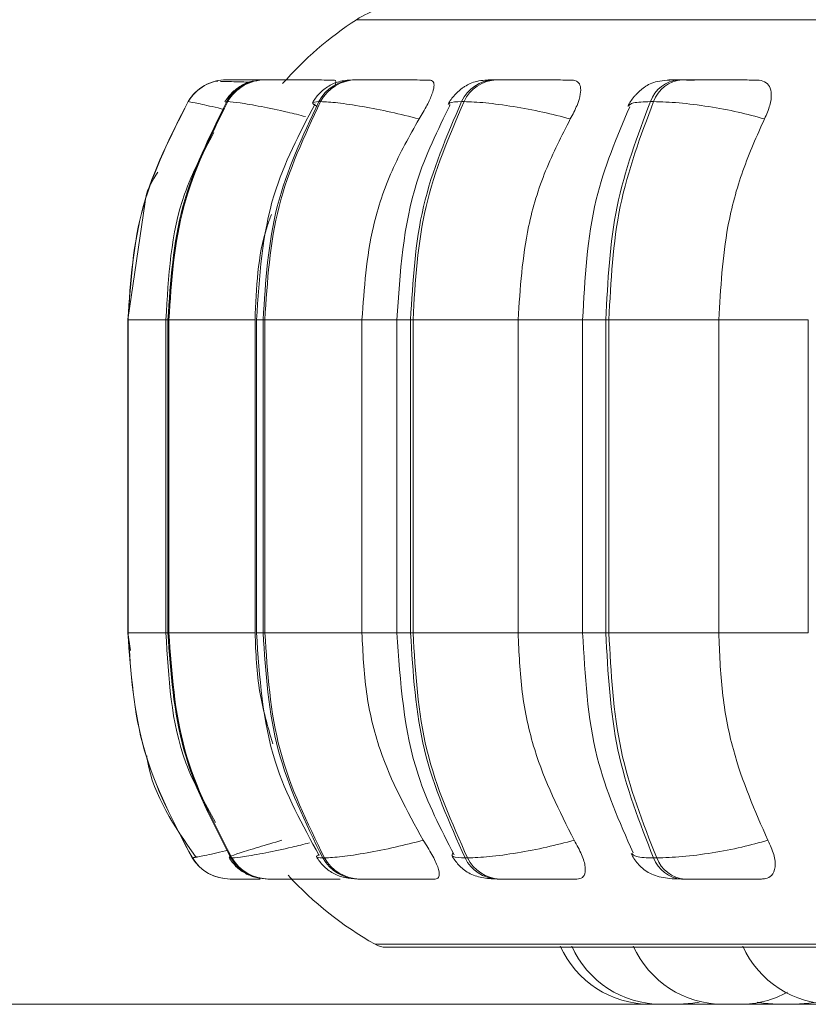
# Model space of a CAD drawing. Units: millimetres. Extents: x 470 to 882, y 3 to 283.
# Drawn here: x 746 to 747, y 173 to 174 of the extents above; entities that cross this region are included whole.
import ezdxf

# ---------------------------------------------------------------- set-up
doc = ezdxf.new("R2010")
doc.units = ezdxf.units.MM
doc.header["$PDSIZE"] = -1
doc.layers.add('DIMENSIONS', color=7, linetype='Continuous')
doc.styles.get("Standard").update_dxf_attribs({"font": 'arial.ttf'})
doc.dimstyles.new('ISO-25 - ab', dxfattribs={"dimtxt": 3, "dimasz": 2.5, "dimexe": 1.25, "dimexo": 0.625, "dimtad": 1, "dimdec": 0, "dimlfac": 25, "dimrnd": 5, "dimzin": 1, "dimtxsty": 'Standard', "dimcen": 2.5, "dimadec": 0, "dimazin": 0, "dimtfac": 1, "dimtdec": 0, "dimtmove": 0, "dimatfit": 3, "dimfxl": 1, "dimlwd": 15, "dimlwe": 15, "dimarcsym": 0})

# ---------------------------------------------------------------- blocks, each defined once
blk = doc.blocks.new('*D67')
at = {"layer": 'Defpoints', "color": 0, "lineweight": 15, "transparency": 16777216}
for p in [(728.11603, 213.43503), (800.83026, 213.43503), (763.14259, 173.27422)]:
    blk.add_point(p, dxfattribs=at)
at = {"layer": 'DIMENSIONS', "color": 0, "lineweight": 15, "transparency": 16777216}
for p, q in [((800.20526, 213.43503), (726.86603, 213.43503)), ((728.11603, 175.77422), (728.11603, 210.93503)), ((762.51759, 173.27422), (726.86603, 173.27422))]:
    blk.add_line(p, q, dxfattribs=at)
for points in [[(727.69936, 210.93503), (728.53269, 210.93503), (728.11603, 213.43503)], [(727.69936, 175.77422), (728.53269, 175.77422), (728.11603, 173.27422)]]:
    blk.add_solid(points, dxfattribs=at)
at = {"layer": 'DIMENSIONS', "color": 0, "lineweight": 15, "transparency": 16777216, "insert": (725.56845, 193.35462), "char_height": 3, "attachment_point": 5, "rotation": 90}
blk.add_mtext('1005 [39,5"]', dxfattribs=at)
blk = doc.blocks.new('*D68')
at = {"layer": 'Defpoints', "color": 0, "lineweight": 15, "transparency": 16777216}
for p in [(720.0814, 261.23499), (751.29986, 261.23499), (763.14259, 173.27422)]:
    blk.add_point(p, dxfattribs=at)
at = {"layer": 'DIMENSIONS', "color": 0, "lineweight": 15, "transparency": 16777216}
for p, q in [((750.67486, 261.23499), (718.8314, 261.23499)), ((720.0814, 175.77422), (720.0814, 258.73499)), ((762.51759, 173.27422), (718.8314, 173.27422))]:
    blk.add_line(p, q, dxfattribs=at)
for points in [[(719.66473, 258.73499), (720.49806, 258.73499), (720.0814, 261.23499)], [(719.66473, 175.77422), (720.49806, 175.77422), (720.0814, 173.27422)]]:
    blk.add_solid(points, dxfattribs=at)
at = {"layer": 'DIMENSIONS', "color": 0, "lineweight": 15, "transparency": 16777216, "insert": (717.53382, 217.25461), "char_height": 3, "attachment_point": 5, "rotation": 90}
blk.add_mtext('2200 [86,6"]', dxfattribs=at)

msp = doc.modelspace()

# ---------------------------------------------------------------- linework, layer by layer
at = {"color": 8, "linetype": 'Continuous', "lineweight": 15}
for p, q in [((746.12477, 174.15444), (748.55597, 174.15444)), ((746.02118, 174.10068), (746.02253, 174.1007)), ((746.00805, 174.08004), (746.00886, 174.08122)), ((745.92036, 173.88622), (745.92042, 173.88622)), ((745.92057, 173.88622), (745.95443, 173.88622)), ((745.95443, 173.88622), (745.95623, 173.88622)), ((746.03545, 173.88622), (746.04136, 173.88622)), ((746.12975, 173.88622), (746.16093, 173.88622)), ((746.16093, 173.88622), (746.17322, 173.88622)), ((746.2694, 173.88622), (746.32653, 173.88622)), ((746.32709, 173.88622), (746.34781, 173.88622)), ((746.44885, 173.88622), (746.52886, 173.88622)), ((745.92036, 173.60622), (745.92042, 173.60622)), ((745.92057, 173.60622), (745.95443, 173.60622)), ((745.95443, 173.60622), (745.95623, 173.60622)), ((746.03545, 173.60622), (746.04136, 173.60622)), ((746.12975, 173.60622), (746.16093, 173.60622)), ((746.16093, 173.60622), (746.17322, 173.60622)), ((746.2694, 173.60622), (746.32653, 173.60622)), ((746.32709, 173.60622), (746.34781, 173.60622)), ((746.44885, 173.60622), (746.52886, 173.60622)), ((745.98227, 173.40628), (745.978, 173.40505)), ((746.14143, 173.32788), (748.54478, 173.32788))]:
    msp.add_line(p, q, dxfattribs=at)
at = {"color": 7, "linetype": 'Continuous', "lineweight": 15}
for p, q in [((746.00074, 174.09939), (745.99871, 174.09943)), ((746.00869, 174.1007), (746.00853, 174.1007)), ((746.02237, 174.1007), (746.0218, 174.1007)), ((746.02253, 174.1007), (746.02195, 174.1007)), ((746.0433, 174.1007), (746.04242, 174.1007)), ((746.12459, 174.1007), (746.123, 174.1007)), ((746.25007, 174.1007), (746.24783, 174.1007)), ((746.41594, 174.1007), (746.41311, 174.1007)), ((745.97438, 174.08122), (745.97422, 174.08122)), ((746.00974, 174.08122), (746.00886, 174.08122)), ((746.09279, 174.08122), (746.09121, 174.08122)), ((746.22101, 174.08122), (746.21877, 174.08122)), ((746.3905, 174.08122), (746.38767, 174.08122)), ((745.93583, 173.99169), (745.92036, 173.88622)), ((745.92036, 173.88622), (745.92036, 173.60622)), ((745.92042, 173.88622), (745.92057, 173.88622)), ((745.92042, 173.60622), (745.92042, 173.88622)), ((745.92057, 173.88622), (745.92057, 173.60622)), ((745.95443, 173.88622), (745.95443, 173.60622)), ((745.95623, 173.88622), (745.9571, 173.88622)), ((745.95623, 173.60622), (745.95623, 173.88622)), ((745.9571, 173.88622), (746.03415, 173.88622)), ((745.9571, 173.88622), (745.9571, 173.60622)), ((746.03415, 173.88622), (746.03415, 173.60622)), ((746.03544, 173.88622), (746.03544, 173.60622)), ((746.04136, 173.88622), (746.04291, 173.88622)), ((746.04136, 173.60622), (746.04136, 173.88622)), ((746.04291, 173.88622), (746.12975, 173.88622)), ((746.04291, 173.88622), (746.04291, 173.60622)), ((746.12975, 173.88622), (746.12975, 173.60622)), ((746.16093, 173.88622), (746.16093, 173.60622)), ((746.17322, 173.88622), (746.17541, 173.88622)), ((746.17322, 173.60622), (746.17322, 173.88622)), ((746.17541, 173.88622), (746.2694, 173.88622)), ((746.17541, 173.88622), (746.17541, 173.60622)), ((746.2694, 173.88622), (746.2694, 173.60622)), ((746.32709, 173.88622), (746.32709, 173.60622)), ((746.34781, 173.88622), (746.35056, 173.88622)), ((746.34781, 173.60622), (746.34781, 173.88622)), ((746.35056, 173.88622), (746.44885, 173.88622)), ((746.35056, 173.88622), (746.35056, 173.60622)), ((746.44885, 173.88622), (746.44885, 173.60622)), ((746.52886, 173.88622), (746.52886, 173.60622)), ((745.92036, 173.60622), (745.92277, 173.59061)), ((745.92042, 173.60622), (745.92057, 173.60622)), ((745.95623, 173.60622), (745.9571, 173.60622)), ((745.9571, 173.60622), (746.03415, 173.60622)), ((746.04136, 173.60622), (746.04291, 173.60622)), ((746.04291, 173.60622), (746.12975, 173.60622)), ((746.17322, 173.60622), (746.17541, 173.60622)), ((746.17541, 173.60622), (746.2694, 173.60622)), ((746.34781, 173.60622), (746.35056, 173.60622)), ((746.35056, 173.60622), (746.44885, 173.60622)), ((745.978, 173.40505), (745.97816, 173.40505)), ((746.01255, 173.40505), (746.01344, 173.40505)), ((746.0947, 173.40505), (746.09629, 173.40505)), ((746.22196, 173.40505), (746.22421, 173.40505)), ((746.39047, 173.40505), (746.3933, 173.40505)), ((746.01191, 173.38622), (746.01207, 173.38622)), ((746.04572, 173.38622), (746.04661, 173.38622)), ((746.053, 173.38622), (746.07017, 173.38622)), ((746.12612, 173.38622), (746.12772, 173.38622)), ((746.25068, 173.38622), (746.25293, 173.38622)), ((746.41561, 173.38622), (746.41845, 173.38622)), ((746.15129, 173.32527), (749.00729, 173.32527)), ((746.38735, 173.27422), (746.40275, 173.27422)), ((746.43782, 173.27422), (746.44476, 173.2745))]:
    msp.add_line(p, q, dxfattribs=at)
at = {"color": 7, "linetype": 'Continuous', "lineweight": 15, "flags": 128}
for points in [[(746.41297, 173.27422), (746.42557, 173.27513), (746.43142, 173.27618)], [(746.48306, 173.27616), (746.48881, 173.27513), (746.50141, 173.27422)], [(746.51681, 173.27422), (746.52941, 173.27513), (746.53368, 173.27586)]]:
    msp.add_lwpolyline(points, dxfattribs=at)
at = {"color": 7, "linetype": 'Continuous', "lineweight": 15}
for centre, radius, start, end in [((746.1684, 174.08739), 0.08, 90, 123.05129), ((746.29929, 173.88622), 0.32, 123.05129, 138.72296), ((746.00854, 174.06073), 0.03997, 89.7878, 149.15424), ((746.0087, 174.06073), 0.03997, 89.7878, 149.15426), ((746.04258, 174.06176), 0.03893, 90.01933, 150.01089), ((746.04347, 174.06176), 0.03893, 90.01933, 150.01091), ((746.12355, 174.06411), 0.03659, 90.64023, 152.1115), ((746.12514, 174.06411), 0.03659, 90.64023, 152.11152), ((746.24903, 174.06748), 0.03323, 91.84458, 155.57754), ((746.25127, 174.06748), 0.03323, 91.84458, 155.57755), ((746.41529, 174.07148), 0.02929, 94.04125, 160.57659), ((746.41812, 174.07148), 0.02929, 94.04126, 160.57661), ((746.01191, 173.42619), 0.03996, 211.93768, 269.99282), ((746.01207, 173.42619), 0.03996, 211.9377, 269.99282), ((746.04587, 173.42514), 0.03892, 211.08407, 269.7682), ((746.04676, 173.42514), 0.03892, 211.08409, 269.7682), ((746.12665, 173.42275), 0.03653, 208.98875, 269.1655), ((746.12825, 173.42275), 0.03653, 208.98877, 269.1655), ((746.25184, 173.41932), 0.03311, 205.52456, 267.99491), ((746.25409, 173.41932), 0.03311, 205.52458, 267.99491), ((746.41772, 173.41524), 0.02909, 200.51198, 265.85442), ((746.42055, 173.41524), 0.02909, 200.512, 265.85443), ((746.29929, 173.60622), 0.32, 222.61095, 240.44009), ((746.15129, 173.34527), 0.02, 240.44009, 270), ((746.38735, 173.36222), 0.088, 204.14774, 270), ((746.39757, 173.36222), 0.088, 204.14774, 270), ((746.45267, 173.36222), 0.088, 204.14774, 270), ((746.55054, 173.36222), 0.088, 204.14774, 270), ((746.46807, 173.36222), 0.088, 270, 298.74433)]:
    msp.add_arc(centre, radius, start, end, dxfattribs=at)
for points, knots in [([(746.02966, 174.0986), (746.02713, 174.09868), (746.02081, 174.09887), (746.01289, 174.09908), (746.00621, 174.09926), (746.00392, 174.09931), (746.00314, 174.09933)], [0, 0, 0, 0, 0.208117, 0.520598, 0.836033, 1, 1, 1, 1]), ([(746.03344, 174.09962), (746.03284, 174.09956), (746.02874, 174.09914), (746.02339, 174.09655), (746.01725, 174.09252), (746.0119, 174.08788), (746.00904, 174.0837), (746.00714, 174.08093)], [0, 0, 0, 0, 0.0574924, 0.3892697, 0.5453583, 0.6985473, 1, 1, 1, 1]), ([(746.01456, 174.10068), (746.01299, 174.10068), (746.00986, 174.10069), (746.00918, 174.10069), (746.00884, 174.1007)], [0, 0, 0, 0, 0.504463, 1, 1, 1, 1]), ([(746.03782, 174.10065), (746.03741, 174.10065), (746.03432, 174.10066), (746.02973, 174.10068), (746.02452, 174.10069), (746.02319, 174.10069), (746.02253, 174.1007)], [0, 0, 0, 0, 0.048145, 0.362375, 0.683671, 1, 1, 1, 1]), ([(746.10515, 174.10049), (746.09896, 174.10051), (746.08661, 174.10056), (746.07051, 174.10062), (746.05917, 174.10065), (746.05188, 174.10068), (746.04617, 174.10069), (746.04435, 174.10069), (746.04345, 174.1007)], [0, 0, 0, 0, 0.2499483, 0.4992767, 0.6269368, 0.7499011, 0.8760666, 1, 1, 1, 1]), ([(746.123, 174.1007), (746.11868, 174.10047), (746.11228, 174.10014), (746.10533, 174.09788), (746.10031, 174.09537), (746.09561, 174.09209), (746.09148, 174.08832), (746.08805, 174.08436), (746.08637, 174.0816), (746.08552, 174.08022)], [0, 0, 0, 0, 0.298144, 0.441263, 0.565825, 0.676774, 0.783088, 0.890699, 1, 1, 1, 1]), ([(746.10515, 174.10049), (746.10582, 174.10021), (746.10709, 174.09968), (746.10597, 174.09659), (746.10545, 174.09513)], [0, 0, 0, 0, 0.527986, 1, 1, 1, 1]), ([(746.19021, 174.10049), (746.18438, 174.10051), (746.17274, 174.10056), (746.15637, 174.10062), (746.14421, 174.10065), (746.13595, 174.10068), (746.12898, 174.10069), (746.12614, 174.10069), (746.12473, 174.1007)], [0, 0, 0, 0, 0.2499483, 0.4992767, 0.6269368, 0.7499011, 0.8760666, 1, 1, 1, 1]), ([(746.19021, 174.10049), (746.19149, 174.10017), (746.19403, 174.09954), (746.19449, 174.09487), (746.1926, 174.08776), (746.18808, 174.0778), (746.1833, 174.06984), (746.18081, 174.06569)], [0, 0, 0, 0, 0.1777603, 0.3548217, 0.5463285, 0.7635337, 1, 1, 1, 1]), ([(746.24783, 174.1007), (746.24503, 174.10063), (746.23934, 174.10051), (746.23263, 174.0995), (746.22703, 174.09779), (746.22253, 174.09541), (746.21917, 174.09304), (746.2169, 174.0912), (746.21476, 174.08925), (746.21211, 174.08654), (746.20921, 174.08306), (746.20767, 174.08037), (746.20688, 174.07899)], [0, 0, 0, 0, 0.161919, 0.328616, 0.481327, 0.604995, 0.657785, 0.706793, 0.753978, 0.801027, 0.898216, 1, 1, 1, 1]), ([(746.31748, 174.10049), (746.31218, 174.10051), (746.3016, 174.10056), (746.28546, 174.10062), (746.27285, 174.10065), (746.26387, 174.10068), (746.25587, 174.10069), (746.25208, 174.10069), (746.2502, 174.1007)], [0, 0, 0, 0, 0.249948, 0.499277, 0.626937, 0.749901, 0.876067, 1, 1, 1, 1]), ([(746.31748, 174.10049), (746.31936, 174.10017), (746.32311, 174.09954), (746.32547, 174.09487), (746.32537, 174.08776), (746.32246, 174.0778), (746.31825, 174.06984), (746.31606, 174.06569)], [0, 0, 0, 0, 0.17776, 0.354822, 0.546328, 0.763534, 1, 1, 1, 1]), ([(746.41311, 174.1007), (746.4095, 174.10063), (746.40218, 174.10051), (746.39411, 174.09945), (746.38797, 174.09761), (746.38325, 174.09492), (746.37973, 174.09217), (746.3774, 174.09009), (746.3752, 174.08791), (746.37249, 174.08492), (746.36961, 174.08123), (746.36822, 174.07859), (746.36751, 174.07722)], [0, 0, 0, 0, 0.1734087, 0.3518951, 0.5127084, 0.6362567, 0.6861042, 0.7308195, 0.7730421, 0.8151561, 0.9040631, 1, 1, 1, 1]), ([(746.42705, 174.10049), (746.42223, 174.10051), (746.41259, 174.10056), (746.40563, 174.10062), (746.40366, 174.10065), (746.40448, 174.10068), (746.4074, 174.10069), (746.41129, 174.10069), (746.41323, 174.1007)], [0, 0, 0, 0, 0.249946, 0.499272, 0.626637, 0.749893, 0.875921, 1, 1, 1, 1]), ([(746.48309, 174.10049), (746.47849, 174.10051), (746.46929, 174.10056), (746.45387, 174.10062), (746.44118, 174.10065), (746.43176, 174.10068), (746.42296, 174.10069), (746.41834, 174.10069), (746.41605, 174.1007)], [0, 0, 0, 0, 0.249948, 0.499277, 0.626937, 0.749901, 0.876067, 1, 1, 1, 1]), ([(746.48309, 174.10049), (746.48552, 174.10017), (746.49036, 174.09954), (746.49455, 174.09487), (746.49624, 174.08776), (746.49503, 174.0778), (746.49153, 174.06984), (746.4897, 174.06569)], [0, 0, 0, 0, 0.17776, 0.354822, 0.546328, 0.763534, 1, 1, 1, 1]), ([(746.18081, 174.06569), (746.1724, 174.0678), (746.15527, 174.07211), (746.12964, 174.07704), (746.10645, 174.08053), (746.09738, 174.08099), (746.09279, 174.08122)], [0, 0, 0, 0, 0.236569, 0.482311, 0.737989, 1, 1, 1, 1]), ([(746.31606, 174.06569), (746.3079, 174.0678), (746.29125, 174.07211), (746.26454, 174.07704), (746.23885, 174.08053), (746.22701, 174.08099), (746.22101, 174.08122)], [0, 0, 0, 0, 0.236569, 0.482311, 0.737989, 1, 1, 1, 1]), ([(746.4897, 174.06569), (746.48202, 174.0678), (746.46636, 174.07211), (746.43939, 174.07704), (746.41198, 174.08053), (746.39772, 174.08099), (746.3905, 174.08122)], [0, 0, 0, 0, 0.2365687, 0.482311, 0.737989, 1, 1, 1, 1]), ([(746.08783, 174.07914), (746.07386, 174.05264), (746.04239, 173.99295), (746.03793, 173.92436), (746.03545, 173.88622)], [0, 0, 0, 0, 0.443972, 1, 1, 1, 1]), ([(746.20874, 174.07847), (746.19756, 174.0558), (746.16831, 173.99648), (746.16375, 173.92833), (746.16093, 173.88622)], [0, 0, 0, 0, 0.382174, 1, 1, 1, 1]), ([(746.36919, 174.07665), (746.3577, 174.04954), (746.33262, 173.99033), (746.32904, 173.92283), (746.32709, 173.88622)], [0, 0, 0, 0, 0.457744, 1, 1, 1, 1]), ([(746.18081, 174.06569), (746.17229, 174.05054), (746.15525, 174.02024), (746.13497, 173.96006), (746.13173, 173.91427), (746.12975, 173.88622)], [0, 0, 0, 0, 0.279282, 0.558467, 1, 1, 1, 1]), ([(746.31606, 174.06569), (746.30828, 174.05054), (746.2927, 174.02024), (746.27417, 173.96006), (746.27121, 173.91427), (746.2694, 173.88622)], [0, 0, 0, 0, 0.279282, 0.558458, 1, 1, 1, 1]), ([(746.4897, 174.06569), (746.48288, 174.05054), (746.46925, 174.02024), (746.45302, 173.96006), (746.45043, 173.91427), (746.44885, 173.88622)], [0, 0, 0, 0, 0.279282, 0.558458, 1, 1, 1, 1]), ([(745.99726, 174.05348), (745.98758, 174.0355), (745.95986, 173.98401), (745.95662, 173.92477), (745.95452, 173.88622)], [0, 0, 0, 0, 0.349252, 1, 1, 1, 1]), ([(745.94723, 174.01806), (745.94256, 174.01083), (745.9372, 174.00251), (745.93598, 173.99293), (745.93583, 173.99169)], [0, 0, 0, 0, 0.8705599, 1, 1, 1, 1]), ([(746.04875, 173.98027), (746.04743, 173.97668), (746.03647, 173.94685), (746.03524, 173.9146), (746.03415, 173.88622)], [0, 0, 0, 0, 0.120348, 1, 1, 1, 1]), ([(745.95452, 173.60622), (745.95671, 173.56628), (745.96001, 173.50599), (745.98902, 173.45415), (745.9988, 173.43666)], [0, 0, 0, 0, 0.6626, 1, 1, 1, 1]), ([(746.03415, 173.60622), (746.03484, 173.58846), (746.03615, 173.55477), (746.04552, 173.52246), (746.04995, 173.50719)], [0, 0, 0, 0, 0.527165, 1, 1, 1, 1]), ([(746.03545, 173.60622), (746.03811, 173.56674), (746.04289, 173.49565), (746.07658, 173.43446), (746.09156, 173.40726)], [0, 0, 0, 0, 0.555507, 1, 1, 1, 1]), ([(746.12975, 173.60622), (746.13058, 173.58853), (746.13223, 173.55315), (746.14725, 173.48873), (746.17012, 173.44717), (746.18456, 173.42092)], [0, 0, 0, 0, 0.269142, 0.538283, 1, 1, 1, 1]), ([(746.16093, 173.60622), (746.16397, 173.56251), (746.16887, 173.49187), (746.20022, 173.43106), (746.21217, 173.40788)], [0, 0, 0, 0, 0.618892, 1, 1, 1, 1]), ([(746.2694, 173.60622), (746.27015, 173.58853), (746.27166, 173.55315), (746.28539, 173.48873), (746.30629, 173.44717), (746.3195, 173.42092)], [0, 0, 0, 0, 0.269142, 0.538283, 1, 1, 1, 1]), ([(746.32709, 173.60622), (746.32919, 173.56821), (746.33305, 173.49823), (746.35995, 173.43747), (746.37223, 173.40971)], [0, 0, 0, 0, 0.543124, 1, 1, 1, 1]), ([(746.44885, 173.60622), (746.44951, 173.58853), (746.45083, 173.55315), (746.46285, 173.48873), (746.48115, 173.44717), (746.49271, 173.42092)], [0, 0, 0, 0, 0.269142, 0.538283, 1, 1, 1, 1]), ([(745.93728, 173.49638), (745.9375, 173.49486), (745.94236, 173.46177), (745.96207, 173.43343), (745.98087, 173.40639)], [0, 0, 0, 0, 0.045958, 1, 1, 1, 1]), ([(746.05825, 173.42092), (746.05098, 173.41877), (746.03614, 173.41439), (746.01962, 173.40936), (746.00958, 173.40576), (746.01155, 173.40529), (746.01255, 173.40505)], [0, 0, 0, 0, 0.235264, 0.480708, 0.736689, 1, 1, 1, 1]), ([(746.18456, 173.42092), (746.1762, 173.41877), (746.15911, 173.41439), (746.13344, 173.40936), (746.11008, 173.40576), (746.10093, 173.40529), (746.09629, 173.40505)], [0, 0, 0, 0, 0.235264, 0.480708, 0.736689, 1, 1, 1, 1]), ([(746.18456, 173.42092), (746.18732, 173.41654), (746.19283, 173.40779), (746.19802, 173.39667), (746.19945, 173.38946), (746.19779, 173.38653), (746.19575, 173.3863), (746.19507, 173.38622)], [0, 0, 0, 0, 0.250958, 0.502293, 0.741311, 0.914549, 1, 1, 1, 1]), ([(746.3195, 173.42092), (746.31137, 173.41877), (746.29477, 173.41439), (746.26805, 173.40936), (746.2422, 173.40576), (746.23026, 173.40529), (746.22421, 173.40505)], [0, 0, 0, 0, 0.235264, 0.480708, 0.736689, 1, 1, 1, 1]), ([(746.3195, 173.42092), (746.32192, 173.41654), (746.32676, 173.40779), (746.32998, 173.39667), (746.32921, 173.38946), (746.32577, 173.38653), (746.32286, 173.3863), (746.3219, 173.38622)], [0, 0, 0, 0, 0.250958, 0.502293, 0.741311, 0.914549, 1, 1, 1, 1]), ([(746.49271, 173.42092), (746.48507, 173.41877), (746.46946, 173.41439), (746.44251, 173.40936), (746.41495, 173.40576), (746.40058, 173.40529), (746.3933, 173.40505)], [0, 0, 0, 0, 0.235264, 0.480708, 0.736689, 1, 1, 1, 1]), ([(746.49271, 173.42092), (746.49472, 173.41654), (746.49875, 173.40779), (746.49991, 173.39667), (746.49696, 173.38946), (746.49184, 173.38653), (746.48815, 173.3863), (746.48693, 173.38622)], [0, 0, 0, 0, 0.250958, 0.502293, 0.741311, 0.914549, 1, 1, 1, 1]), ([(746.01086, 173.40534), (746.01281, 173.40261), (746.01682, 173.39702), (746.0255, 173.39082), (746.03505, 173.38696), (746.0422, 173.38647), (746.04572, 173.38622)], [0, 0, 0, 0, 0.236325, 0.485301, 0.746369, 1, 1, 1, 1]), ([(746.08907, 173.40605), (746.09098, 173.40325), (746.09392, 173.39895), (746.09938, 173.39425), (746.10562, 173.3902), (746.1141, 173.38697), (746.12215, 173.38647), (746.12612, 173.38622)], [0, 0, 0, 0, 0.217114, 0.332672, 0.458798, 0.732777, 1, 1, 1, 1]), ([(746.21014, 173.40727), (746.21099, 173.40582), (746.21271, 173.40289), (746.21625, 173.39863), (746.22056, 173.39464), (746.22724, 173.39024), (746.23644, 173.38697), (746.24597, 173.38647), (746.25068, 173.38622)], [0, 0, 0, 0, 0.097048, 0.196615, 0.304285, 0.429619, 0.717794, 1, 1, 1, 1]), ([(746.37039, 173.40906), (746.37119, 173.40754), (746.37281, 173.40445), (746.37639, 173.39974), (746.38089, 173.39527), (746.388, 173.39036), (746.39647, 173.38774), (746.40687, 173.38641), (746.41276, 173.38629), (746.41561, 173.38622)], [0, 0, 0, 0, 0.08718, 0.176986, 0.277895, 0.403015, 0.702927, 0.856425, 1, 1, 1, 1]), ([(746.01207, 173.38622), (746.01245, 173.38622), (746.01322, 173.38622), (746.01775, 173.38622), (746.02421, 173.38622), (746.03119, 173.38622), (746.03656, 173.38622), (746.03872, 173.38622)], [0, 0, 0, 0, 0.21096, 0.426262, 0.635488, 0.853633, 1, 1, 1, 1]), ([(746.04661, 173.38622), (746.04754, 173.38622), (746.04942, 173.38622), (746.05541, 173.38622), (746.06302, 173.38622), (746.0748, 173.38622), (746.09137, 173.38622), (746.10398, 173.38622), (746.1103, 173.38622)], [0, 0, 0, 0, 0.123743, 0.250032, 0.372758, 0.500715, 0.749949, 1, 1, 1, 1]), ([(746.12772, 173.38622), (746.12917, 173.38622), (746.1321, 173.38622), (746.13936, 173.38622), (746.14794, 173.38622), (746.16051, 173.38622), (746.17729, 173.38622), (746.18914, 173.38622), (746.19507, 173.38622)], [0, 0, 0, 0, 0.123743, 0.250032, 0.372758, 0.500715, 0.749949, 1, 1, 1, 1]), ([(746.25293, 173.38622), (746.25486, 173.38622), (746.25876, 173.38622), (746.26707, 173.38622), (746.27635, 173.38622), (746.28933, 173.38622), (746.3058, 173.38622), (746.31653, 173.38622), (746.3219, 173.38622)], [0, 0, 0, 0, 0.123743, 0.250032, 0.372758, 0.500715, 0.749949, 1, 1, 1, 1]), ([(746.41845, 173.38622), (746.4208, 173.38622), (746.42555, 173.38622), (746.43464, 173.38622), (746.44435, 173.38622), (746.45734, 173.38622), (746.47301, 173.38622), (746.48229, 173.38622), (746.48693, 173.38622)], [0, 0, 0, 0, 0.123743, 0.250032, 0.372758, 0.500715, 0.749949, 1, 1, 1, 1]), ([(746.39758, 173.27422), (746.39759, 173.27422), (746.39762, 173.27422), (746.39825, 173.27422), (746.39946, 173.27422), (746.40105, 173.27422), (746.40341, 173.27422), (746.40639, 173.27422), (746.40918, 173.27422), (746.41109, 173.27422), (746.41221, 173.27422), (746.4128, 173.27422), (746.41291, 173.27422), (746.41297, 173.27422)], [0, 0, 0, 0, 0.046497, 0.16559, 0.23873, 0.304937, 0.433906, 0.559319, 0.673335, 0.79814, 0.871051, 0.934798, 1, 1, 1, 1]), ([(746.42251, 173.27422), (746.42248, 173.27422), (746.42239, 173.27422), (746.42293, 173.27422), (746.42391, 173.27422), (746.42519, 173.27422), (746.42677, 173.27422), (746.42772, 173.27422), (746.42822, 173.27422), (746.42825, 173.27422), (746.42836, 173.27422), (746.42934, 173.27422), (746.43106, 173.27422), (746.43307, 173.27422), (746.43483, 173.27422), (746.43618, 173.27422), (746.43713, 173.27422), (746.43746, 173.27422), (746.43762, 173.27422), (746.43777, 173.27422), (746.43775, 173.27422), (746.43773, 173.27422)], [0, 0, 0, 0, 0.045596, 0.132813, 0.19301, 0.295811, 0.358153, 0.420414, 0.420561, 0.42162, 0.424473, 0.435128, 0.545582, 0.6328, 0.692996, 0.795797, 0.85814, 0.920401, 0.922351, 0.938479, 1, 1, 1, 1]), ([(746.45268, 173.27422), (746.45268, 173.27422), (746.45269, 173.27422), (746.45294, 173.27422), (746.45316, 173.27422), (746.45351, 173.27422), (746.45431, 173.27422), (746.4557, 173.27422), (746.4566, 173.27422), (746.45719, 173.27422), (746.4581, 173.27422), (746.45959, 173.27422), (746.46147, 173.27422), (746.46245, 173.27422), (746.46294, 173.27422), (746.46297, 173.27422), (746.46308, 173.27422), (746.46401, 173.27422), (746.46549, 173.27422), (746.46682, 173.27422), (746.46775, 173.27422), (746.46795, 173.27422), (746.46808, 173.27422)], [0, 0, 0, 0, 0.045908, 0.109758, 0.11175, 0.128162, 0.236234, 0.300173, 0.364028, 0.36602, 0.382432, 0.490505, 0.554451, 0.6183, 0.618451, 0.619529, 0.622434, 0.633271, 0.745574, 0.834259, 0.895469, 1, 1, 1, 1]), ([(746.50144, 173.27422), (746.50146, 173.27422), (746.50149, 173.27422), (746.50212, 173.27422), (746.50309, 173.27422), (746.50446, 173.27422), (746.50533, 173.27422), (746.5058, 173.27422), (746.50583, 173.27422), (746.50593, 173.27422), (746.50684, 173.27422), (746.50851, 173.27422), (746.51061, 173.27422), (746.51253, 173.27422), (746.5141, 173.27422), (746.51534, 173.27422), (746.51585, 173.27422), (746.51613, 173.27422), (746.51654, 173.27422), (746.51688, 173.27422), (746.51682, 173.27422), (746.51681, 173.27422)], [0, 0, 0, 0, 0.070337, 0.130531, 0.233327, 0.295666, 0.357924, 0.358071, 0.359129, 0.361983, 0.372637, 0.483085, 0.570298, 0.630492, 0.733288, 0.795627, 0.857885, 0.859835, 0.875963, 0.982262, 1, 1, 1, 1])]:
    msp.add_open_spline(points, degree=3, knots=knots, dxfattribs=at)
at = {"color": 8, "linetype": 'Continuous', "lineweight": 15}
for points, knots in [([(746.04142, 174.10058), (746.03686, 174.10059), (746.02918, 174.10062), (746.02025, 174.10066), (746.01644, 174.10067), (746.01456, 174.10068)], [0, 0, 0, 0, 0.425667, 0.718214, 1, 1, 1, 1]), ([(746.04163, 174.1006), (746.03956, 174.10061), (746.03459, 174.10063), (746.0289, 174.10065), (746.02411, 174.10068), (746.02139, 174.10069), (746.02177, 174.10069), (746.02195, 174.1007)], [0, 0, 0, 0, 0.154122, 0.36978, 0.577505, 0.790638, 1, 1, 1, 1]), ([(746.24259, 174.10068), (746.24287, 174.10068), (746.24343, 174.10069), (746.24646, 174.10069), (746.24796, 174.1007)], [0, 0, 0, 0, 0.503896, 1, 1, 1, 1]), ([(746.00661, 174.0742), (746.00292, 174.07508), (745.99171, 174.07775), (745.97872, 174.08048), (745.97584, 174.08097), (745.97438, 174.08122)], [0, 0, 0, 0, 0.194652, 0.5924, 1, 1, 1, 1]), ([(746.07934, 174.06782), (746.07392, 174.06918), (746.05981, 174.07272), (746.03881, 174.07702), (746.01879, 174.08054), (746.01278, 174.08099), (746.00974, 174.08122)], [0, 0, 0, 0, 0.167436, 0.435432, 0.714263, 1, 1, 1, 1]), ([(746.08977, 174.07672), (746.08751, 174.078), (746.08294, 174.0806), (746.08843, 174.08101), (746.09121, 174.08122)], [0, 0, 0, 0, 0.493883, 1, 1, 1, 1]), ([(746.20788, 174.0777), (746.20753, 174.07858), (746.20667, 174.08075), (746.21427, 174.08105), (746.21877, 174.08122)], [0, 0, 0, 0, 0.407528, 1, 1, 1, 1]), ([(746.36801, 174.07712), (746.36894, 174.07824), (746.37094, 174.08066), (746.38182, 174.08103), (746.38767, 174.08122)], [0, 0, 0, 0, 0.461923, 1, 1, 1, 1]), ([(746.01023, 173.41215), (746.0067, 173.41129), (745.99559, 173.4086), (745.98258, 173.40582), (745.97964, 173.40531), (745.97816, 173.40505)], [0, 0, 0, 0, 0.187136, 0.587832, 1, 1, 1, 1]), ([(746.08275, 173.4186), (746.07755, 173.41728), (746.06367, 173.41373), (746.04279, 173.40938), (746.02259, 173.40576), (746.01652, 173.40529), (746.01344, 173.40505)], [0, 0, 0, 0, 0.161242, 0.430443, 0.711203, 1, 1, 1, 1]), ([(746.09138, 173.40812), (746.09027, 173.40743), (746.08703, 173.40545), (746.09166, 173.40521), (746.0947, 173.40505)], [0, 0, 0, 0, 0.34408, 1, 1, 1, 1]), ([(746.21105, 173.40969), (746.21036, 173.40837), (746.20897, 173.40569), (746.21759, 173.40526), (746.22196, 173.40505)], [0, 0, 0, 0, 0.492943, 1, 1, 1, 1]), ([(746.37099, 173.40919), (746.37186, 173.40808), (746.37378, 173.40562), (746.38457, 173.40525), (746.39047, 173.40505)], [0, 0, 0, 0, 0.453878, 1, 1, 1, 1])]:
    msp.add_open_spline(points, degree=3, knots=knots, dxfattribs=at)
at = {"color": 7, "linetype": 'Continuous', "lineweight": 15}
for points in [[(745.92042, 173.88622), (745.92278, 173.92055), (745.92751, 173.9892), (745.95865, 174.05055), (745.97422, 174.08122)], [(745.97438, 174.08122), (745.95881, 174.05055), (745.92767, 173.9892), (745.92294, 173.92055), (745.92057, 173.88622)], [(745.95623, 173.88622), (745.95855, 173.92055), (745.96317, 173.9892), (745.99363, 174.05055), (746.00886, 174.08122)], [(746.00974, 174.08122), (745.99451, 174.05055), (745.96405, 173.9892), (745.95941, 173.92055), (745.9571, 173.88622)], [(746.04136, 173.88622), (746.04355, 173.92055), (746.04793, 173.9892), (746.07678, 174.05055), (746.09121, 174.08122)], [(746.09279, 174.08122), (746.07836, 174.05055), (746.0495, 173.9892), (746.04511, 173.92055), (746.04291, 173.88622)], [(746.17322, 173.88622), (746.17522, 173.92055), (746.17922, 173.9892), (746.20559, 174.05055), (746.21877, 174.08122)], [(746.22101, 174.08122), (746.20782, 174.05055), (746.18143, 173.9892), (746.17742, 173.92055), (746.17541, 173.88622)], [(746.34781, 173.88622), (746.34956, 173.92055), (746.35305, 173.9892), (746.37613, 174.05055), (746.38767, 174.08122)], [(746.3905, 174.08122), (746.37895, 174.05055), (746.35584, 173.9892), (746.35232, 173.92055), (746.35056, 173.88622)], [(745.978, 173.40505), (745.96134, 173.43655), (745.92804, 173.49957), (745.92296, 173.57067), (745.92042, 173.60622)], [(745.92057, 173.60622), (745.92312, 173.57067), (745.9282, 173.49957), (745.9615, 173.43655), (745.97816, 173.40505)], [(746.01255, 173.40505), (745.99626, 173.43655), (745.96368, 173.49957), (745.95872, 173.57067), (745.95623, 173.60622)], [(745.9571, 173.60622), (745.95959, 173.57067), (745.96456, 173.49957), (745.99714, 173.43655), (746.01344, 173.40505)], [(746.0947, 173.40505), (746.07927, 173.43655), (746.04842, 173.49957), (746.04372, 173.57067), (746.04136, 173.60622)], [(746.04291, 173.60622), (746.04527, 173.57067), (746.04999, 173.49957), (746.08086, 173.43655), (746.09629, 173.40505)], [(746.22196, 173.40505), (746.20786, 173.43655), (746.17967, 173.49957), (746.17537, 173.57067), (746.17322, 173.60622)], [(746.17541, 173.60622), (746.17757, 173.57067), (746.18188, 173.49957), (746.2101, 173.43655), (746.22421, 173.40505)], [(746.39047, 173.40505), (746.37813, 173.43655), (746.35344, 173.49957), (746.34968, 173.57067), (746.34781, 173.60622)], [(746.35056, 173.60622), (746.35245, 173.57067), (746.35623, 173.49957), (746.38094, 173.43655), (746.3933, 173.40505)]]:
    msp.add_open_spline(points, degree=3, dxfattribs=at)

# ---------------------------------------------------------------- dimensions: what is measured, and where the dimension line sits
at = {"layer": 'DIMENSIONS', "lineweight": 15}
for base, p2, picture, middle in [((720.0814, 261.23499), (751.29986, 261.23499), '*D68', (717.53382, 217.25461)), ((728.11603, 213.43503), (800.83026, 213.43503), '*D67', (725.56845, 193.35462))]:
    dim = msp.add_linear_dim(base=base, p1=(763.14259, 173.27422), p2=p2, angle=90, dimstyle='ISO-25 - ab', dxfattribs=at)
    dim.commit()
    dim.dimension.update_dxf_attribs({"geometry": picture, "text_midpoint": middle})

doc.saveas('drawing.dxf')
